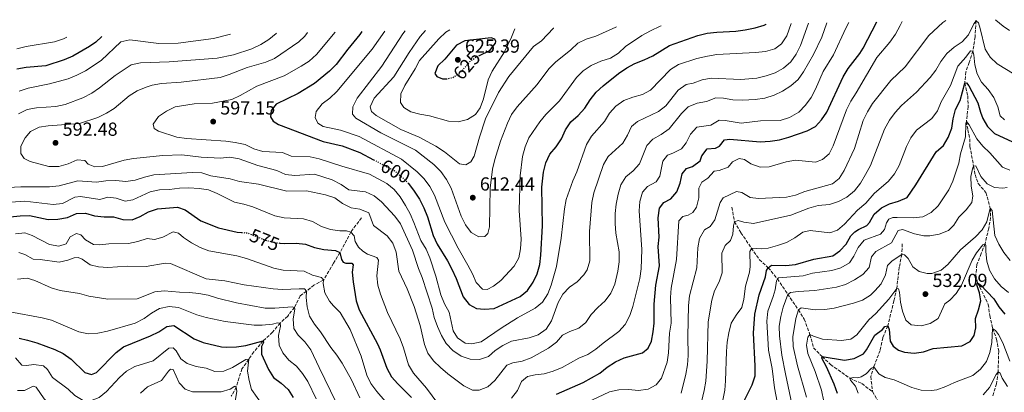
# Model space of a CAD drawing. Units: metres. Extents: x 628386 to 631853, y 4704170 to 4706546.
# Drawn here: x 630710 to 631232, y 4706339 to 4706536 of the extents above; entities that cross this region are included whole.
import ezdxf
from ezdxf.enums import TextEntityAlignment as Align

# ---------------------------------------------------------------- set-up
doc = ezdxf.new("R2010")
doc.units = ezdxf.units.M
doc.header["$MEASUREMENT"] = 0
doc.linetypes.add('DGN Style 3', pattern=[2.435891, 1.739922, -0.695969])
doc.linetypes.add('DGN Style 5', pattern=[1.217945, 0.521977, -0.695969])
for name, color, linetype, lineweight in [('Barranco lineal', 142, 'DGN Style 3', 13), ('Cota de curva de nivel directora', 7, 'Continuous', 0), ('Cota de punto acotado terreno', 7, 'Continuous', 0), ('Curva de nivel directora', 30, 'Continuous', 30), ('Curva de nivel directora no vista', 30, 'DGN Style 5', 30), ('Curva de nivel intermedia', 30, 'Continuous', 0), ('Punto acotado terreno (símbolo)', 7, 'Continuous', 0)]:
    doc.layers.add(name, color=color, linetype=linetype, lineweight=lineweight)
doc.styles.add('Style-Arial', font='arial.ttf')

# ---------------------------------------------------------------- blocks, each defined once
blk = doc.blocks.new('5PATER')
at = {"layer": 'Punto acotado terreno (símbolo)', "linetype": 'Continuous', "lineweight": 0}
h = blk.add_hatch(color=51, dxfattribs=at)
edge = h.paths.add_edge_path()
edge.add_ellipse((0, 0), major_axis=(-0.11, -0.111), ratio=0.999422, start_angle=0, end_angle=360)

msp = doc.modelspace()

# ---------------------------------------------------------------- linework, layer by layer
at = {"layer": 'Barranco lineal', "color": 142, "linetype": 'DGN Style 3', "lineweight": 13}
for points in [[(631216.97, 4706535.64, 560.14), (631216.98, 4706535.26, 560), (631216.51, 4706526.75, 557.55), (631215.35, 4706519.23, 555), (631213.4, 4706513.22, 553.52), (631211.55, 4706508.23, 551.81), (631211, 4706502.33, 550), (631212.59, 4706495.59, 548.26), (631212.82, 4706489.9, 547.04), (631211.9, 4706481.95, 545), (631212.62, 4706477.57, 544.37), (631213.72, 4706472.77, 543.29), (631213.73, 4706468.81, 542.52), (631215.72, 4706458.34, 540), (631216.46, 4706453.87, 539.43), (631218.19, 4706449.16, 538.21), (631222.25, 4706444.39, 536.95), (631224.56, 4706436.07, 535), (631224.72, 4706431.17, 534.03), (631223.73, 4706425.46, 532.18), (631221.75, 4706417.17, 530), (631219.76, 4706412.15, 529.06), (631217.5, 4706406.21, 527.27), (631216.87, 4706400.65, 525.82), (631217.83, 4706396.61, 525), (631223.48, 4706385.21, 522.52), (631224.26, 4706379.27, 521.47), (631225.79, 4706372.45, 520), (631227.9, 4706366.81, 518.8), (631229.02, 4706360.43, 517.58), (631228.69, 4706349.42, 515), (631227.86, 4706343.17, 513.75), (631225.93, 4706336.84, 512.44)], [(631087.6, 4706436.58, 562.6), (631088.92, 4706428.87, 560), (631092.39, 4706423.08, 557.78), (631102.13, 4706408.82, 552.98), (631106.89, 4706404.6, 550), (631111.73, 4706398.67, 545), (631122.8, 4706382.3, 535), (631125.91, 4706377.35, 532.75), (631128.93, 4706369.24, 530), (631130.89, 4706362.21, 527.52), (631135.36, 4706357.52, 525), (631139.89, 4706353.38, 523.35), (631150.07, 4706346.15, 520), (631156.48, 4706343.24, 518.52), (631162.12, 4706339.03, 516.9)], [(630891.22, 4706431.01, 582.98), (630885.61, 4706423.49, 580), (630883.34, 4706419.13, 577.61), (630879.85, 4706412.57, 575), (630876.48, 4706406.91, 572.81), (630871.08, 4706398.06, 570), (630866.07, 4706395.42, 567.32), (630862.13, 4706392.21, 565), (630858.75, 4706389.63, 562.49), (630855.7, 4706383.61, 560), (630852.13, 4706378.97, 557.1), (630848.12, 4706375.3, 555), (630844.11, 4706370.43, 552.78), (630839.09, 4706365.86, 550), (630834.21, 4706360.01, 547.18), (630831.45, 4706356.11, 545), (630827.9, 4706351.1, 543.04), (630824.9, 4706341.38, 540), (630822.19, 4706336.6, 538.55)], [(631177.91, 4706417.18, 536.72), (631177.58, 4706411.66, 535), (631176.31, 4706404.82, 533.21), (631174.92, 4706393.59, 530), (631173.49, 4706387.08, 528.38), (631170.2, 4706373.81, 525), (631167.56, 4706367.56, 523.32), (631166.09, 4706360.79, 521.9), (631162.83, 4706352.18, 520), (631161.2, 4706347, 518.55), (631162.12, 4706339.03, 516.9)], [(631162.12, 4706339.03, 516.9), (631169.78, 4706326.01, 513.75), (631179.47, 4706317.19, 510), (631183.42, 4706310.96, 508.66), (631187.52, 4706305.09, 507.95)]]:
    msp.add_polyline3d(points, dxfattribs=at)
at = {"layer": 'Curva de nivel directora', "color": 30, "linetype": 'Continuous', "lineweight": 30, "flags": 128}
for points, elevation in [([(630915.83, 4706449.46), (630916.19, 4706449.1), (630919.25, 4706445.15), (630922.03, 4706440.78), (630924.35, 4706436.34), (630926.18, 4706431.54), (630929.28, 4706421.63), (630931.38, 4706417.1), (630936.91, 4706408.21), (630939.16, 4706403.75), (630941.46, 4706398.91), (630945.23, 4706389.18), (630948.33, 4706385.17), (630952.22, 4706383.02), (630956.48, 4706382.62), (630961.65, 4706383.01), (630975.43, 4706389.32), (630979.25, 4706392.54), (630982.33, 4706396.86), (630984.42, 4706401.4), (630985.73, 4706406.23), (630986.29, 4706411.31), (630987.25, 4706426.73), (630986.77, 4706447.28), (630987.79, 4706455.13), (630988.98, 4706460.12), (630991.07, 4706464.66), (630994.37, 4706468.48), (630997.22, 4706472.8), (630999.45, 4706477.58), (631002.24, 4706481.73), (631006.08, 4706485.18), (631009.61, 4706488.97), (631012.48, 4706493.39), (631015.65, 4706497.45), (631019.29, 4706500.87), (631027.54, 4706507.36), (631031.82, 4706510.3), (631036.2, 4706512.7), (631041.12, 4706514.53), (631045.7, 4706516.78), (631054.47, 4706522.13), (631069.57, 4706527.53), (631074.45, 4706528.64), (631079.55, 4706529.27), (631089.59, 4706529.83), (631094.67, 4706530.52), (631099.89, 4706531.55), (631104.73, 4706532.93), (631105.71, 4706533.56)], 600), ([(630994.65, 4706337.67), (631008.79, 4706343.77), (631017.51, 4706348.79), (631021.54, 4706351.99), (631025.93, 4706354.71), (631030.47, 4706356.92), (631040.23, 4706359.5), (631043.25, 4706361.95), (631045.01, 4706365.68), (631045.79, 4706370.62), (631046.4, 4706375.24), (631046.34, 4706385.27), (631047.22, 4706395.3), (631049.18, 4706405.66), (631048.49, 4706415.86), (631049.05, 4706420.82), (631048.56, 4706431.07), (631049.26, 4706436.02), (631051.48, 4706439.02), (631055.15, 4706440.99), (631058.45, 4706444.68), (631060.25, 4706449.36), (631061.18, 4706454.28), (631063.52, 4706457.12), (631066.64, 4706458.18), (631070.7, 4706461.1), (631071.58, 4706463.81), (631074.56, 4706467.51), (631078.82, 4706467.89), (631081.02, 4706468.96), (631083.71, 4706472.26), (631086.51, 4706472.7), (631102.64, 4706471.23), (631107.85, 4706471.51), (631112.79, 4706472.32), (631117.78, 4706473.62), (631127.42, 4706477.06), (631131.95, 4706479.3), (631135.12, 4706482.82), (631137.89, 4706486.98), (631146.5, 4706505.67), (631149.13, 4706509.93), (631155.36, 4706517.87), (631157.18, 4706520.72), (631164.43, 4706534.66)], 575), ([(631105.71, 4706533.56), (631105.72, 4706533.56)], 600), ([(630891.51, 4706529.56), (630890.45, 4706528.04), (630884.01, 4706520.29), (630877.91, 4706512.07), (630874.21, 4706508.55), (630866.33, 4706502.02), (630857.71, 4706496.81), (630845.96, 4706491.06), (630843.3, 4706487.71), (630842.94, 4706484.47), (630844.37, 4706482.06), (630847.33, 4706480.41), (630870.9, 4706471.32), (630880.99, 4706469.04), (630890.38, 4706465.55), (630897.69, 4706461.7)], 600), ([(630753.66, 4706526.98), (630750.36, 4706523.95), (630747.02, 4706521.59), (630738.2, 4706516.6), (630733.58, 4706514.52), (630723.87, 4706511.4), (630713.47, 4706510.6), (630708.58, 4706509.58)], 575), ([(630953.36, 4706516.79), (630959.19, 4706519.58), (630962.23, 4706523.34), (630962.39, 4706524.29), (630961.93, 4706525.52), (630959.93, 4706526.28), (630946.04, 4706524.62), (630941.57, 4706522.38), (630935.34, 4706514.96), (630931.78, 4706511.4), (630930.09, 4706507.33), (630931.25, 4706505.73), (630934.13, 4706504.61), (630936.14, 4706504.62)], 625), ([(631175.82, 4706439.88), (631180.46, 4706441.75), (631185.14, 4706448.37), (631195.94, 4706465.85), (631199.69, 4706469.18), (631202.26, 4706473.47), (631204.1, 4706478.38), (631204.8, 4706483.37), (631206.19, 4706488.4), (631208.49, 4706493.06), (631211, 4706502.32), (631211.99, 4706502.43), (631213.12, 4706500.77), (631218, 4706491.82), (631219.31, 4706486.99), (631220.6, 4706483.62), (631223.1, 4706479.29), (631226.78, 4706475.59), (631236.3, 4706471.26)], 550), ([(631093.72, 4706333.48), (631098.3, 4706342.67), (631099.83, 4706347.43), (631099.93, 4706352.64), (631099.01, 4706370), (631099.81, 4706380.08), (631102.05, 4706390.23), (631105.41, 4706399.76), (631105.97, 4706403.04), (631106.89, 4706404.6), (631108.63, 4706405.88), (631116.22, 4706405.81), (631121.22, 4706406.24), (631130.95, 4706409.09), (631141.04, 4706410.91), (631144.73, 4706413.45), (631148.13, 4706417.12), (631150.69, 4706421.5), (631152.77, 4706423.56), (631154.61, 4706424.9), (631159.08, 4706426.88), (631160.45, 4706428.6), (631162.99, 4706432.91), (631166.92, 4706436.32), (631171.04, 4706438.41), (631175.82, 4706439.88)], 550), ([(630699.95, 4706430.91), (630710.26, 4706432.11), (630715.26, 4706432.14), (630725.23, 4706430.13), (630730.33, 4706430.23), (630735.38, 4706431.24), (630740.12, 4706433.24), (630745.02, 4706433.41), (630749.81, 4706431.99), (630754.79, 4706431.52), (630759.84, 4706431.53), (630764.76, 4706430.03), (630769.76, 4706429.95), (630773.88, 4706431.75), (630778.43, 4706434.22), (630783.2, 4706435.72), (630793.73, 4706436.64), (630797.78, 4706435.29), (630806.1, 4706429.4), (630815.54, 4706425.72), (630825.44, 4706423.43), (630827.69, 4706423.25)], 575), ([(630848.13, 4706417.65), (630850.24, 4706417.45), (630856.54, 4706417.52), (630861.51, 4706416.97), (630866.36, 4706415.23), (630871.29, 4706414.18), (630877.49, 4706413.68), (630879.85, 4706412.57), (630880.71, 4706408.88), (630881.55, 4706407.46), (630883, 4706406.94), (630886.05, 4706406.91), (630886.8, 4706406.09), (630886.37, 4706402.17), (630886.86, 4706397.19), (630888.49, 4706387.03), (630889.95, 4706382.24), (630899.67, 4706364.25), (630901.13, 4706361.13), (630904.67, 4706351.47), (630907.17, 4706346.89), (630910.47, 4706343.14), (630917.7, 4706335.83)], 575), ([(631143.51, 4706338.02), (631141.85, 4706342.93), (631137.74, 4706352.21), (631135.32, 4706356.75), (631135.36, 4706357.52), (631147.31, 4706355.65), (631152.31, 4706356.46), (631157.29, 4706359), (631158.9, 4706361.19), (631163.43, 4706368.82), (631167.33, 4706371.91), (631168.73, 4706373.49), (631170.2, 4706373.81), (631170.91, 4706371.97), (631171.53, 4706365.79), (631173.11, 4706363.13), (631175.91, 4706361.01), (631179.02, 4706359.82), (631184.17, 4706359.34), (631189.11, 4706360.07), (631194.23, 4706361.83), (631209.52, 4706363.26), (631213.81, 4706365.51), (631216.08, 4706368.69), (631216.9, 4706372.72), (631216.69, 4706377.72), (631218.37, 4706382.3), (631219.59, 4706387.15), (631218.87, 4706391.3), (631217.48, 4706395.46), (631217.83, 4706396.61), (631219.39, 4706395.57), (631226.36, 4706388.17), (631229.1, 4706383.82), (631232.25, 4706379.94)], 525), ([(630709.83, 4706367.26), (630714.21, 4706366.18), (630719.15, 4706364.82), (630728.63, 4706361.32), (630733.13, 4706359.13), (630737.38, 4706356.25), (630744.66, 4706349.18), (630748.19, 4706348.13), (630750.76, 4706349.19), (630761.19, 4706359.69), (630765.15, 4706362.76), (630779.35, 4706368.49), (630783.86, 4706370.67), (630788, 4706373.52), (630791.76, 4706374.04), (630802.56, 4706366.92), (630807.27, 4706365.07), (630817.02, 4706362.76), (630819.84, 4706362.57), (630824.99, 4706362.79), (630829.94, 4706363.49)], 550), ([(630829.94, 4706363.49), (630839.09, 4706365.86), (630839.35, 4706365.04), (630838.23, 4706362.82), (630838.17, 4706358.86), (630841.92, 4706350.66), (630844.67, 4706346.49), (630848.65, 4706343.52), (630852.32, 4706340.13), (630855.1, 4706335.94)], 550)]:
    msp.add_lwpolyline(points, dxfattribs=dict(at, elevation=elevation))
at = {"layer": 'Curva de nivel directora no vista', "color": 30, "linetype": 'DGN Style 5', "lineweight": 30, "flags": 128}
for points, elevation in [([(630936.14, 4706504.62), (630936.72, 4706504.62), (630939.48, 4706505.21), (630942.15, 4706506.62), (630944.82, 4706509.09), (630948.76, 4706513.69), (630952.31, 4706516.29), (630953.36, 4706516.79)], 625), ([(630897.69, 4706461.7), (630908.64, 4706455.95), (630912.52, 4706452.71), (630915.83, 4706449.46)], 600), ([(630827.69, 4706423.25), (630830.77, 4706423), (630840.24, 4706419.21), (630845.08, 4706417.94), (630848.13, 4706417.65)], 575)]:
    msp.add_lwpolyline(points, dxfattribs=dict(at, elevation=elevation))
at = {"layer": 'Curva de nivel intermedia', "color": 30, "linetype": 'Continuous', "lineweight": 0, "flags": 128}
for points, elevation in [([(630877.21, 4706529.29), (630867.37, 4706517.36), (630863.55, 4706513.9), (630859.35, 4706511.18), (630850.27, 4706506.13), (630835.86, 4706500.68), (630827.01, 4706495.73), (630822.48, 4706493.61), (630812.3, 4706491.72), (630802.55, 4706491.28), (630792.57, 4706489.71), (630787.92, 4706487.44), (630783.67, 4706484.56), (630780.76, 4706480.48), (630781.4, 4706478.35), (630783.64, 4706476.83), (630793.45, 4706473.63), (630798.41, 4706472.98), (630819.37, 4706471.57), (630824.33, 4706470.94), (630829.57, 4706469.72), (630834.24, 4706467.5), (630839.04, 4706466.12), (630849.35, 4706465.49), (630853.99, 4706463.63), (630864.04, 4706463.34), (630868.9, 4706462.17), (630880.78, 4706458.25), (630895.49, 4706454.03), (630904.73, 4706449.14), (630908.64, 4706446.03), (630911.68, 4706442.06), (630914.54, 4706437.59), (630916.98, 4706433.12), (630919.02, 4706428.55), (630922.78, 4706418.98), (630925.46, 4706414.35), (630927.42, 4706409.74), (630930.73, 4706400.1), (630933.23, 4706390.22), (630935.23, 4706385.47), (630937.8, 4706381.09), (630939.76, 4706371.13), (630942.22, 4706367.4), (630946.2, 4706364.6), (630949.75, 4706364.26), (630954.64, 4706365.29), (630965.23, 4706372.57), (630974.03, 4706378.1), (630983.32, 4706383.17), (630987.12, 4706386.41), (630989.96, 4706390.74), (630991.87, 4706395.44), (630994.57, 4706405.25), (630997.08, 4706420.26), (630998.78, 4706435.71), (630999.71, 4706440.62), (631003.19, 4706450.6), (631005.33, 4706455.32), (631010.56, 4706469.76), (631013.23, 4706474.19), (631019.98, 4706482.01), (631022.79, 4706486.33), (631026.04, 4706490.12), (631030.33, 4706493.12), (631035.14, 4706494.87), (631040.12, 4706496.17), (631044.49, 4706498.6), (631054.96, 4706509.5), (631059.3, 4706512.19), (631068.94, 4706515.29), (631074.62, 4706516.6), (631079.56, 4706517.38), (631100.14, 4706518.54), (631105.36, 4706519.1), (631110.31, 4706520.37), (631113.94, 4706523.11), (631116.74, 4706527.25), (631119.08, 4706533.81)], 595), ([(631022.63, 4706338.98), (631027.65, 4706339.9), (631032.86, 4706340.1), (631038.04, 4706339.66), (631043.19, 4706340.34), (631047.47, 4706342.68), (631050.26, 4706346.12), (631053.28, 4706354.61), (631053.96, 4706359.56), (631054.56, 4706369.98), (631055.36, 4706375.2), (631054.99, 4706388.83), (631055.38, 4706393.81), (631058.15, 4706408.96), (631059.43, 4706429.42), (631061.51, 4706431.77), (631064.38, 4706432.48), (631066.91, 4706433.74), (631068.77, 4706436.59), (631070.1, 4706441.61), (631070.02, 4706446.61), (631071.72, 4706449.87), (631074.75, 4706452.01), (631078.15, 4706455.68), (631080.89, 4706455.98), (631085.55, 4706457.79), (631087.82, 4706460.56), (631091.52, 4706462.45), (631094.28, 4706461.89), (631097.65, 4706459.49), (631102.49, 4706457.76), (631107.3, 4706457.93), (631116.31, 4706460.64), (631121.24, 4706461.54), (631131.85, 4706460.39), (631135.69, 4706461.78), (631139.08, 4706464.79), (631141.18, 4706469.02), (631148.41, 4706488.14), (631150.56, 4706492.66), (631153.45, 4706497.19), (631164.48, 4706515.79), (631171.29, 4706523.94), (631174.37, 4706528.24), (631176.84, 4706532.74), (631177.75, 4706534.91)], 570), ([(631038.52, 4706434.65), (631038.76, 4706439.71), (631040.2, 4706444.65), (631042.91, 4706447.57), (631047.44, 4706450.01), (631049.43, 4706453.07), (631051.04, 4706460.96), (631053.37, 4706464.14), (631056.25, 4706465.22), (631060.79, 4706467.55), (631063.34, 4706470.75), (631065.57, 4706475.3), (631069.04, 4706478.92), (631076.4, 4706479.98), (631080.83, 4706482.62), (631083.97, 4706482.48), (631092.42, 4706481.1), (631102.79, 4706482.25), (631113.24, 4706482.52), (631118.17, 4706484.13), (631123.11, 4706486.87), (631126.52, 4706490.53), (631129.61, 4706494.62), (631131.98, 4706499.02), (631135.97, 4706508.42), (631141.4, 4706517.27), (631147.9, 4706531.34), (631149.59, 4706534.38)], 580), ([(631050.14, 4706475.03), (631054.37, 4706478.16), (631060.89, 4706486.19), (631064.49, 4706489.66), (631069.09, 4706491.66), (631074.21, 4706492.47), (631078.99, 4706494.47), (631083.1, 4706494.24), (631088.04, 4706493.44), (631093.15, 4706493.25), (631099.99, 4706493.54), (631105.03, 4706494.33), (631109.98, 4706495.87), (631114.47, 4706498.06), (631118.86, 4706500.8), (631122.66, 4706504.21), (631125.51, 4706508.31), (631130.91, 4706517.45), (631135.28, 4706526.67), (631137.88, 4706534.16)], 585), ([(631060.7, 4706338.27), (631063.21, 4706348.19), (631063.97, 4706353.13), (631064.39, 4706358.19), (631064.19, 4706368.27), (631064.54, 4706384.67), (631065.14, 4706389.64), (631068.96, 4706404.59), (631069.57, 4706415.14), (631070.41, 4706420.07), (631072.99, 4706424.6), (631076.07, 4706426.48), (631078.49, 4706429.96), (631081.41, 4706439.19), (631082.92, 4706441.6), (631090.05, 4706444.94), (631092.79, 4706444.33), (631097.3, 4706441.78), (631101.68, 4706441.28), (631116.44, 4706441.9), (631121.34, 4706442.92), (631126.19, 4706444.85), (631140.95, 4706449.02), (631144.43, 4706451.88), (631147.18, 4706456.05), (631152.56, 4706467.63), (631157.16, 4706482.54), (631159.38, 4706487.09), (631162.03, 4706491.48), (631171.8, 4706503.65), (631179.36, 4706510.88), (631192, 4706527.44), (631199.41, 4706534.36), (631201.02, 4706535.34)], 565), ([(631070.1, 4706327.56), (631072.94, 4706339.68), (631073.7, 4706344.63), (631074.46, 4706355.1), (631075.02, 4706376.03), (631076.91, 4706387.49), (631078.36, 4706392.27), (631080.78, 4706397.08), (631082.34, 4706401.84), (631082.19, 4706412.25), (631083.93, 4706416.35), (631086.88, 4706419.03), (631088.06, 4706422.39), (631088.39, 4706426.73), (631088.92, 4706428.87), (631090.96, 4706429.54), (631093.89, 4706428.62), (631099.02, 4706427.99), (631118.75, 4706432.39), (631128.43, 4706436.12), (631133.38, 4706437.44), (631139.25, 4706438.1), (631144.02, 4706439.58), (631148.56, 4706442.01), (631152.54, 4706445.34), (631155.71, 4706449.42), (631158.35, 4706453.86), (631161.03, 4706458.77), (631168.49, 4706477.88), (631171.2, 4706482.68), (631174.1, 4706486.75), (631177.54, 4706490.47), (631185.5, 4706497.47), (631192.65, 4706505.18), (631195.75, 4706509.1), (631198.39, 4706513.76), (631201.5, 4706517.89), (631205.37, 4706521.26), (631209.59, 4706524.1), (631212.99, 4706527.77), (631215.83, 4706533.65), (631216.98, 4706535.26), (631218.25, 4706534.24), (631219.24, 4706531.24), (631221.82, 4706520.24), (631224.46, 4706516), (631228.2, 4706512.47), (631241.24, 4706504.49)], 560), ([(631105.68, 4706506.14), (631110.44, 4706507.8), (631114.99, 4706510.13), (631118.84, 4706513.56), (631121.69, 4706517.67), (631123.92, 4706522.21), (631128.23, 4706533.98)], 590), ([(631227.38, 4706535.83), (631227.51, 4706535.66), (631231.35, 4706532.42), (631234.7, 4706530.19)], 565), ([(630846.23, 4706528.71), (630846.09, 4706528.59), (630842.11, 4706525.35), (630837.9, 4706522.65), (630833.21, 4706520.46), (630823.49, 4706517.32), (630814.83, 4706515.57), (630789.34, 4706513.63), (630774.03, 4706513.1), (630769.17, 4706511.91), (630760.64, 4706506.24), (630752.39, 4706499.72), (630748.26, 4706496.91), (630743.63, 4706494.53), (630734.15, 4706490.98), (630729.26, 4706489.92), (630718.93, 4706489.17), (630714.02, 4706488.25), (630709.51, 4706486.03)], 585), ([(630821.8, 4706528.26), (630812.85, 4706525.96), (630794.05, 4706523.4), (630783.77, 4706523.22), (630768.52, 4706525.11), (630763.61, 4706524.17), (630753.31, 4706514.32), (630744.93, 4706508.78), (630740.34, 4706506.53), (630735.7, 4706504.62), (630725.81, 4706501.88), (630714.64, 4706499.64), (630709.87, 4706497.99)], 580), ([(630862.66, 4706529.02), (630861.14, 4706527.08), (630858.04, 4706524.2), (630845.15, 4706515.34), (630840.54, 4706513.42), (630830.68, 4706510.55), (630821.09, 4706506.81), (630816.33, 4706505.27), (630795.71, 4706502.83), (630785.33, 4706502.04), (630780.36, 4706501.12), (630777.13, 4706500.16), (630772.29, 4706498.14), (630768.03, 4706495.53), (630760.09, 4706488.92), (630756.16, 4706486.39), (630751.48, 4706484.17), (630741.78, 4706480.94), (630725.25, 4706479.69), (630720.32, 4706478.9), (630715.76, 4706476.68), (630712.99, 4706473.38), (630710.6, 4706468.98), (630710.6, 4706465.05), (630712.44, 4706462.35), (630715.59, 4706460.79), (630725.6, 4706458.17), (630730.79, 4706458.19), (630735.76, 4706459.65), (630740.62, 4706461.63), (630744.63, 4706461.3), (630746.35, 4706459.39), (630749.92, 4706457.91), (630753.99, 4706458.11), (630765.45, 4706461.51), (630770.38, 4706462.33), (630785.96, 4706464.03), (630796.05, 4706464.36), (630806.33, 4706463.13), (630816.48, 4706462.65), (630821.54, 4706463.06), (630826.48, 4706462.3), (630836.24, 4706458.73), (630846.32, 4706456.1), (630850.95, 4706453.93), (630855.92, 4706453.31), (630866.33, 4706454.07), (630875.74, 4706451.11), (630880.41, 4706448.65), (630884.52, 4706445.81), (630893.4, 4706444.72), (630897.92, 4706442.57), (630901.86, 4706439.49), (630908.97, 4706431.93), (630911.96, 4706427.89), (630918.25, 4706413.8), (630921.42, 4706404.12), (630923.46, 4706399.49), (630928.64, 4706383.16), (630929.84, 4706378.3), (630931.59, 4706373.5), (630933.6, 4706368.75), (630936.1, 4706364.42), (630939.74, 4706360.72), (630944.04, 4706357.85), (630948.8, 4706356.17), (630953.8, 4706356.05), (630958.55, 4706357.69), (630962.05, 4706360.77), (630966.23, 4706363.51), (630970.81, 4706365.66), (630980.17, 4706367.48), (630984.91, 4706369.05), (630989.09, 4706372.15), (630991.94, 4706376.5), (630995.51, 4706386.25), (630997.99, 4706390.59), (631001.44, 4706394.37), (631005.61, 4706397.2), (631009.13, 4706400.74), (631010.92, 4706403.44), (631012.3, 4706408.25), (631012.11, 4706423.75), (631013.42, 4706439.08), (631014.37, 4706444.21), (631019.44, 4706459.18), (631021.95, 4706463.51), (631029.73, 4706470.47), (631032.28, 4706474.81), (631034.34, 4706479.39), (631037.49, 4706481.99), (631048.64, 4706487.22), (631052.58, 4706490.31), (631059.07, 4706498.58), (631063.28, 4706501.63), (631067.04, 4706502.3), (631071.77, 4706503.95), (631076.67, 4706504.98), (631092.29, 4706504.25), (631100.82, 4706504.98), (631105.68, 4706506.14)], 590), ([(630903.55, 4706529.78), (630896.98, 4706520.27), (630878.25, 4706497.88), (630874.52, 4706494.31), (630870.4, 4706491.26), (630867.17, 4706487.29), (630866.72, 4706484.05), (630868.09, 4706481.03), (630870.88, 4706479.32), (630880.04, 4706477.31), (630889.95, 4706473.99), (630912.53, 4706462.07), (630920.79, 4706455.36), (630924.47, 4706451.57), (630927.43, 4706447.54), (630929.95, 4706442.94), (630935.43, 4706428.74), (630942.5, 4706414.94), (630947.66, 4706405.96), (630950.02, 4706401.37), (630951.96, 4706396.71), (630955.34, 4706393.19), (630957.83, 4706393.14), (630961.22, 4706394.78), (630965.12, 4706397.91), (630972.17, 4706405.4), (630974.7, 4706409.74), (630975.62, 4706414.65), (630975.87, 4706419.68), (630974.77, 4706434.89), (630975.3, 4706453.16), (630976.53, 4706463.39), (630977.97, 4706468.53), (630980.02, 4706473.31), (630985.84, 4706481.72), (630989.02, 4706485.61), (630996.18, 4706492.86), (631005.21, 4706505.29), (631008.74, 4706508.83), (631013.01, 4706511.57), (631018.19, 4706513.83), (631023.24, 4706515.44), (631027.42, 4706518.2), (631031.27, 4706521.7), (631039.89, 4706527.47), (631044.41, 4706529.99), (631049.63, 4706532.36), (631050.09, 4706532.52)], 605), ([(630914.33, 4706529.99), (630913.18, 4706528.39), (630902.1, 4706511.24), (630888.94, 4706494.26), (630886.6, 4706489.7), (630886.53, 4706485.77), (630888.31, 4706483.74), (630901.45, 4706475.92), (630919.87, 4706466.81), (630929.64, 4706459.17), (630933.29, 4706455.53), (630936.37, 4706451.32), (630938.7, 4706446.62), (630944.09, 4706431.86), (630946.3, 4706427.32), (630949.4, 4706423.31), (630953.41, 4706420.99), (630956.71, 4706421.04), (630958.28, 4706422.77), (630959.06, 4706426.2), (630959.47, 4706446.7), (630960.73, 4706456.79), (630961.98, 4706461.84), (630965, 4706471.51), (630968.59, 4706481.01), (630970.82, 4706485.69), (630973.68, 4706489.79), (630984.34, 4706501.49), (630990.55, 4706509.77), (630994, 4706513.39), (631002.17, 4706519.87), (631005.91, 4706523.45), (631010.41, 4706525.61), (631015.42, 4706527.17), (631026.07, 4706531.91), (631026.39, 4706532.07)], 610), ([(630925.12, 4706530.19), (630922.35, 4706526.91), (630916.59, 4706518.53), (630908.4, 4706505.67), (630897.98, 4706494.3), (630895.87, 4706489.75), (630896.58, 4706487.25), (630899.04, 4706485.17), (630912.12, 4706477.66), (630921.79, 4706473.67), (630930.64, 4706468.87), (630935.18, 4706465.97), (630943.13, 4706459.51), (630946.51, 4706459.1), (630949.12, 4706460.57), (630950.97, 4706463.56), (630953.76, 4706473.61), (630956.97, 4706483.4), (630963.94, 4706497.24), (630969.28, 4706505.7), (630982.42, 4706521.65), (630986.58, 4706524.66), (630993, 4706531.44)], 615), ([(630938, 4706530.43), (630936.03, 4706529.18), (630932.24, 4706525.64), (630921.95, 4706514.23), (630919.62, 4706509.8), (630914.18, 4706501.09), (630912.1, 4706496.54), (630912, 4706491.95), (630913.74, 4706489.44), (630917.41, 4706487.17), (630922.22, 4706485.8), (630927.38, 4706484.98), (630937.35, 4706482.06), (630942.49, 4706481.73), (630947.44, 4706483.06), (630951.68, 4706485.7), (630954.1, 4706489.27), (630955.84, 4706493.96), (630958.48, 4706504.07), (630960.52, 4706508.64), (630967.04, 4706518.85), (630970.71, 4706526.6), (630972.54, 4706531.07)], 620), ([(630993, 4706531.44), (630993.02, 4706531.46)], 615), ([(630993, 4706531.44), (630993, 4706531.44)], 615), ([(631026.39, 4706532.07), (631026.41, 4706532.08)], 610), ([(630735.07, 4706526.64), (630733.3, 4706525.78), (630728.51, 4706524.13), (630713.44, 4706521.64), (630708.61, 4706520.35)], 570), ([(630735.07, 4706526.64), (630735.07, 4706526.64)], 570), ([(631082.8, 4706334.54), (631083.77, 4706339.72), (631084.28, 4706344.69), (631084.69, 4706360.2), (631085.02, 4706365.18), (631085.88, 4706370.12), (631087.16, 4706375.27), (631089.77, 4706379.56), (631092.77, 4706383.61), (631093.9, 4706387.99), (631094.76, 4706394.9), (631097, 4706402.27), (631097.32, 4706405.17), (631097.11, 4706413.13), (631098.13, 4706414.92), (631103.37, 4706414.55), (631106.8, 4706414.94), (631111.77, 4706416.32), (631116.57, 4706417.97), (631120.98, 4706420.38), (631125.13, 4706423.46), (631129.14, 4706424.22), (631139.52, 4706423.04), (631143.63, 4706424.55), (631147.33, 4706427.71), (631154.18, 4706435.11), (631158.51, 4706438.79), (631162.95, 4706443.81), (631170.65, 4706450.43), (631173.75, 4706454.36), (631176.21, 4706458.72), (631180.19, 4706468.82), (631182.43, 4706473.37), (631185.43, 4706477.37), (631193.62, 4706483.54), (631196.63, 4706487.53), (631198.43, 4706492.32), (631203.54, 4706501.07), (631207.31, 4706511.2), (631211.62, 4706515.99), (631214.12, 4706519.35), (631215.35, 4706519.23), (631215.87, 4706517.21), (631216.31, 4706512.04), (631217.67, 4706507.17), (631219.91, 4706502.7), (631223.38, 4706498.99), (631226.34, 4706494.68), (631228.52, 4706489.78), (631229.71, 4706484.9), (631232, 4706482.78)], 555), ([(631109.49, 4706389.39), (631110.52, 4706392.91), (631111.18, 4706397.65), (631111.73, 4706398.67), (631112.36, 4706399.21), (631125.44, 4706400.35), (631130.26, 4706401.66), (631140.49, 4706403.16), (631145.41, 4706404.45), (631149.9, 4706407.17), (631152.3, 4706410.62), (631154.52, 4706415.34), (631157.73, 4706419.2), (631166.27, 4706422.29), (631168.51, 4706424.85), (631169.54, 4706428.4), (631170.76, 4706430.2), (631172.96, 4706431.22), (631175.24, 4706431.24), (631183.73, 4706431), (631188.76, 4706431.6), (631193.25, 4706433.78), (631196.87, 4706437.42), (631202.53, 4706445.85), (631204.74, 4706450.45), (631207.86, 4706460), (631208.76, 4706464.92), (631211.42, 4706473.89), (631211.53, 4706480.88), (631211.9, 4706481.95), (631213.27, 4706480.22), (631217.34, 4706472.77), (631220.55, 4706468.94), (631224.27, 4706465.45), (631231.1, 4706457.78), (631234.88, 4706456.16)], 545), ([(630700.42, 4706446.9), (630710.65, 4706447.39), (630725.94, 4706447.44), (630731.01, 4706447.96), (630740.9, 4706450.59), (630750.85, 4706449.87), (630755.8, 4706450.58), (630760.97, 4706450.77), (630766.4, 4706450.22), (630771.35, 4706450.86), (630776.26, 4706452.59), (630781.15, 4706453.83), (630801.61, 4706455.04), (630806.61, 4706454.74), (630811.35, 4706453.13), (630821.72, 4706451.65), (630826.53, 4706450.27), (630836.73, 4706448.72), (630851.76, 4706445.07), (630862.12, 4706445.24), (630872.12, 4706443.19), (630877.1, 4706441.62), (630881.25, 4706438.65), (630885.69, 4706436.22), (630890.45, 4706435.52), (630895.11, 4706433.71), (630897.7, 4706427.01), (630904.78, 4706421.42), (630907.9, 4706417.52), (630909.71, 4706412.86), (630910.98, 4706402.83), (630915.5, 4706393.44), (630919.15, 4706384.09), (630922.38, 4706374), (630924.6, 4706364.04), (630926.42, 4706359.29), (630929.43, 4706355.29), (630933.1, 4706351.81), (630937.03, 4706348.38), (630945.52, 4706342.11), (630950.07, 4706339.77), (630953.6, 4706339.85), (630958.27, 4706341.64), (630961.96, 4706344.9), (630968.21, 4706353.09), (630971.49, 4706354.3), (630976.42, 4706355.09), (630981.17, 4706356.88), (630990.37, 4706362.08), (630994.53, 4706365.15), (630997.77, 4706368.98), (631001.72, 4706370.91), (631006.51, 4706372.54), (631010.15, 4706375.68), (631013.03, 4706379.8), (631016.55, 4706383.56), (631020.41, 4706387.03), (631023.33, 4706391.08), (631025.48, 4706395.82), (631027.2, 4706402.71), (631027.79, 4706407.73), (631027.77, 4706412.91), (631025.99, 4706422.86), (631025.68, 4706427.93), (631025.74, 4706433.21), (631026.28, 4706438.18), (631027.27, 4706443.46), (631028.74, 4706448.38), (631031.34, 4706452.65), (631035.34, 4706455.79), (631038.64, 4706459.55), (631042.42, 4706469.18), (631045.73, 4706472.67), (631050.14, 4706475.03)], 585), ([(631120.26, 4706328.35), (631115.92, 4706348.51), (631114.09, 4706358.38), (631112.74, 4706368.63), (631112.71, 4706373.63), (631113.44, 4706378.76), (631114.81, 4706383.74), (631117.22, 4706390.5), (631118.66, 4706391.45), (631122.73, 4706392.08), (631131.6, 4706392.53), (631143.06, 4706394.25), (631147.83, 4706395.73), (631152.56, 4706398.15), (631156.9, 4706400.93), (631160.26, 4706404.72), (631161.54, 4706410.41), (631163.89, 4706413.17), (631172.21, 4706417.82), (631175.78, 4706424.29), (631178.01, 4706424.73), (631184.35, 4706422.56), (631189.34, 4706421.43), (631192.47, 4706421.46), (631197.37, 4706422.41), (631202.43, 4706424.25), (631205.29, 4706427.15), (631207.92, 4706431.4), (631211.7, 4706435.16), (631214.76, 4706439.11), (631215.21, 4706442.56), (631214.49, 4706447.66), (631214.26, 4706452.8), (631215.36, 4706457.65), (631215.72, 4706458.34), (631216.82, 4706458.48), (631219.56, 4706452.82), (631222.86, 4706449.04), (631226.83, 4706447.05), (631231.2, 4706446.77), (631233.41, 4706447.12)], 540), ([(630697.64, 4706438.67), (630712.75, 4706439.77), (630727.86, 4706437.99), (630732.82, 4706438.58), (630739.32, 4706441.87), (630742.32, 4706442.36), (630752.52, 4706440.66), (630756.76, 4706441.86), (630761.15, 4706441.36), (630766.07, 4706439.8), (630770.02, 4706440.47), (630779.19, 4706444.72), (630784.23, 4706445.76), (630789.44, 4706445.9), (630794.77, 4706446.62), (630799.77, 4706446.89), (630805.18, 4706446.58), (630810.17, 4706445.88), (630814.75, 4706443.89), (630823.88, 4706439.23), (630828.84, 4706438.22), (630833.71, 4706436.78), (630845.25, 4706432.09), (630850.26, 4706430.94), (630860.52, 4706430.38), (630865.32, 4706428.97), (630870.11, 4706426.42), (630874.82, 4706424.73), (630879.85, 4706424.07), (630883.3, 4706424.06), (630885.61, 4706423.49), (630887.34, 4706421.41), (630887.97, 4706418.39), (630889.59, 4706415.39), (630891.91, 4706413.31), (630894.38, 4706411.77), (630899.31, 4706409.96), (630900.35, 4706408.53), (630899.46, 4706400.33), (630899.87, 4706395.34), (630901.31, 4706390.55), (630905.11, 4706380.91), (630911.67, 4706366.9), (630913.46, 4706362.23), (630916.23, 4706353.13), (630918.76, 4706348.81), (630925.68, 4706340.93), (630934.67, 4706328.71)], 580), ([(630970.84, 4706335.63), (630973.87, 4706339.68), (630976.09, 4706344.32), (630979.27, 4706346.95), (630983.24, 4706347.94), (630988.03, 4706348.51), (630992.84, 4706349.87), (630997.53, 4706351.75), (631006.41, 4706356.72), (631011.31, 4706358.66), (631015.45, 4706361.46), (631019.29, 4706364.72), (631027.65, 4706370.85), (631030.95, 4706374.6), (631033.45, 4706379.36), (631035.13, 4706384.11), (631038.78, 4706398.93), (631039.47, 4706404.07), (631039.92, 4706414.21), (631038.52, 4706434.65)], 580), ([(631127.08, 4706336.15), (631122.34, 4706352.71), (631120.03, 4706362.82), (631119.9, 4706368), (631121.51, 4706377.66), (631122.8, 4706382.3), (631124.23, 4706383.37), (631131.8, 4706382.28), (631136.8, 4706382.52), (631141.81, 4706383.26), (631151.98, 4706385.82), (631156.75, 4706387.38), (631161.06, 4706390.13), (631163.43, 4706392.35), (631166.71, 4706396.13), (631168.96, 4706400.74), (631170.06, 4706405.69), (631172.47, 4706408.26), (631177.58, 4706411.66), (631179.04, 4706411.42), (631181, 4706409.38), (631183.46, 4706405.02), (631186.82, 4706402.53), (631191.09, 4706401.46), (631193.63, 4706401.51), (631198.51, 4706403.22), (631201.98, 4706406.28), (631208.83, 4706414.12), (631216.76, 4706420.95), (631220.18, 4706424.61), (631222.64, 4706428.96), (631224.56, 4706436.07), (631225.55, 4706434.89), (631226.87, 4706421.58), (631229.09, 4706417.1), (631231.74, 4706412.7), (631235.08, 4706408.34)], 535), ([(630707.88, 4706422.56), (630712.87, 4706423.02), (630716.65, 4706421.58), (630725.88, 4706416.9), (630730.81, 4706416.03), (630734.7, 4706417.15), (630736.92, 4706420.87), (630740.11, 4706422.68), (630742.44, 4706422.02), (630744.99, 4706419.41), (630749.29, 4706416.86), (630752.36, 4706416.69), (630757.35, 4706417.15), (630767.72, 4706417.34), (630772.65, 4706418.4), (630777.56, 4706420.01), (630781.51, 4706419.54), (630786.01, 4706420.78), (630791.5, 4706423.52), (630794.2, 4706422.94), (630796.9, 4706420.65), (630801.18, 4706417.72), (630805.74, 4706415.21), (630810.42, 4706413.44), (630825.21, 4706410.87), (630830.32, 4706409.49), (630844.84, 4706404.39), (630849.75, 4706403.28), (630860.82, 4706402.75), (630865.28, 4706400.66), (630870.04, 4706399.43), (630871.08, 4706398.06), (630870.93, 4706396.31), (630871.77, 4706391.37), (630874.29, 4706386.87), (630876.38, 4706384.35), (630879.97, 4706380.82), (630885.24, 4706371.98), (630891.02, 4706357.76), (630894.12, 4706347.79), (630896.29, 4706343.29), (630899.37, 4706339.17), (630913.74, 4706322.52)], 570), ([(631136.29, 4706333.76), (631135.13, 4706339.72), (631131.68, 4706349.58), (631127.87, 4706359.21), (631127.18, 4706363.6), (631127.8, 4706367.84), (631128.93, 4706369.24), (631130.77, 4706368.36), (631135.6, 4706366.82), (631145.72, 4706366.08), (631150.67, 4706366.86), (631153.76, 4706369.06), (631160.16, 4706377.01), (631163.89, 4706380.34), (631170.71, 4706387.87), (631174.92, 4706393.59), (631175.92, 4706393.41), (631176.44, 4706391.61), (631176.91, 4706386.42), (631177.97, 4706381.53), (631179.81, 4706376.85), (631182.68, 4706374.39), (631187.83, 4706373.91), (631192.7, 4706375), (631196.91, 4706377.71), (631200.38, 4706385.48), (631203.03, 4706387.34), (631206.53, 4706390.91), (631209.37, 4706395.31), (631215.02, 4706408.63), (631217.15, 4706412.52), (631220.63, 4706416.72), (631221.75, 4706417.17), (631222.19, 4706416.42), (631222.14, 4706413.14), (631222.69, 4706408.01), (631224.12, 4706403.22), (631226.86, 4706398.76), (631230.25, 4706394.73), (631234.19, 4706391.54)], 530), ([(630709.65, 4706412.61), (630712.83, 4706411.59), (630717.21, 4706409.19), (630721.01, 4706409.02), (630730.94, 4706407.45), (630735.68, 4706408.53), (630738.95, 4706409.89), (630741.14, 4706410.08), (630743.21, 4706409.15), (630747.4, 4706406.16), (630751.78, 4706405.09), (630756.76, 4706404.65), (630767.03, 4706405.48), (630777.14, 4706405.25), (630787.19, 4706406.93), (630789.93, 4706406.81), (630808.84, 4706398.74), (630818.79, 4706397.65), (630829.14, 4706395.61), (630844.35, 4706393.35), (630849.34, 4706393.06), (630858.3, 4706393.48), (630860.96, 4706393.33), (630862.13, 4706392.21), (630861.97, 4706388.9), (630862.49, 4706383.93), (630863.73, 4706378.98), (630866.27, 4706374.67), (630869.48, 4706370.74), (630875.07, 4706362.32), (630878.16, 4706358.39), (630881.03, 4706354.08), (630886, 4706345.29), (630890.31, 4706335.78)], 565), ([(630708.98, 4706398.53), (630714.09, 4706399.03), (630718.19, 4706397.75), (630726.69, 4706394.03), (630731.46, 4706392.52), (630741.77, 4706390.9), (630746.74, 4706389.57), (630756.81, 4706387.87), (630772.36, 4706388.21), (630781.76, 4706391.88), (630786.74, 4706392.39), (630794.71, 4706391.57), (630800.01, 4706391.54), (630805.03, 4706390.92), (630810, 4706390.05), (630814.95, 4706388.49), (630824.98, 4706385.98), (630840.14, 4706383.27), (630845.24, 4706383.14), (630854.57, 4706383.96), (630855.7, 4706383.61), (630855.84, 4706382.57), (630855.11, 4706377.54), (630855.38, 4706372.51), (630857.66, 4706368.92), (630861.17, 4706365.33), (630864.44, 4706361.21), (630868.74, 4706351.81), (630877.89, 4706333.31)], 560), ([(631112.96, 4706326.18), (631110.12, 4706340.95), (631108.85, 4706351.17), (631107, 4706361.01), (631106.06, 4706376.39), (631106.67, 4706381.56), (631109.49, 4706389.39)], 545), ([(630704.94, 4706381.3), (630722.02, 4706378.1), (630726.87, 4706376.91), (630741.46, 4706370.69), (630746.35, 4706369.62), (630751.43, 4706370), (630756.56, 4706371.07), (630771.29, 4706375.33), (630776.03, 4706377.71), (630779.97, 4706380.49), (630784.27, 4706382.99), (630789.32, 4706384.04), (630794.29, 4706383.52), (630804.06, 4706379.59), (630808.86, 4706378.19), (630819.05, 4706376.04), (630834.33, 4706374.18), (630838.66, 4706374.1), (630844.13, 4706374.74), (630846.66, 4706375.4), (630848.12, 4706375.3), (630848.29, 4706373.63), (630847.24, 4706368.7), (630847.6, 4706363.59), (630849.56, 4706359.53), (630852.71, 4706355.64), (630856.77, 4706352.52), (630859.96, 4706348.68), (630862.75, 4706344.38), (630867.31, 4706335.12)], 555), ([(631154.53, 4706338.16), (631153.04, 4706341.87), (631150.49, 4706345.03), (631150.07, 4706346.15), (631152.13, 4706346.5), (631154.3, 4706346.38), (631156.02, 4706346.78), (631158.74, 4706348.36), (631161.56, 4706351.4), (631162.83, 4706352.18), (631165.46, 4706348.4), (631168.81, 4706346.45), (631173.68, 4706345.26), (631183.02, 4706341.26), (631187.82, 4706339.83), (631193.33, 4706339.59), (631196.21, 4706340.01), (631200.94, 4706341.65), (631205.62, 4706343.83), (631215.29, 4706347.61), (631219.33, 4706350.9), (631222.62, 4706355.03), (631224.3, 4706359.81), (631225.44, 4706365.02), (631225.79, 4706372.45), (631227.35, 4706371.43), (631228.98, 4706369.31), (631231.19, 4706364.83), (631234.87, 4706355.11)], 520), ([(630763.02, 4706346.44), (630766.76, 4706349.81), (630771.08, 4706352.34), (630780.78, 4706355.26), (630789.17, 4706361.94), (630791.35, 4706362.19), (630792.94, 4706360.59), (630795.51, 4706356.32), (630798.93, 4706353.98), (630803.62, 4706352.24), (630808.85, 4706351.46), (630813.58, 4706349.75), (630818.33, 4706349.9), (630822.83, 4706351.77), (630829.95, 4706356.04), (630831.45, 4706356.11), (630830.87, 4706349.87), (630831.67, 4706344.94), (630833.03, 4706340.08), (630838.95, 4706331.6)], 545), ([(630707.89, 4706356.87), (630711.18, 4706353.1), (630713.73, 4706352.76), (630717.55, 4706353.34), (630722.63, 4706352.73), (630724.77, 4706350.73), (630727.52, 4706346.54), (630735.7, 4706340.34), (630739.33, 4706336.9), (630743.8, 4706334.32), (630747.56, 4706334.21), (630752.22, 4706335.83), (630756.08, 4706339.01), (630763.02, 4706346.44)], 545), ([(630774.16, 4706338.14), (630777.75, 4706341.62), (630785.32, 4706344.89), (630788.96, 4706349.88), (630790.1, 4706350.99), (630791.51, 4706350.72), (630794.58, 4706343.63), (630797.76, 4706340.33), (630801.62, 4706338.84), (630816.86, 4706338.94), (630821.67, 4706340.31), (630824.13, 4706341.94), (630824.9, 4706341.38), (630825.12, 4706339.03), (630824.31, 4706334)], 540), ([(631220.79, 4706337.31), (631224.05, 4706341.17), (631227.64, 4706348), (631228.69, 4706349.42), (631229.86, 4706348.7), (631230.89, 4706346.1), (631233.65, 4706341.81)], 515), ([(630708.99, 4706339.54), (630712.68, 4706339.66), (630717.21, 4706341.83), (630718.81, 4706341.44), (630723.05, 4706335.2), (630726.87, 4706331.37), (630731.03, 4706328.46), (630735.82, 4706326.56), (630739.93, 4706323.62), (630744.6, 4706321.76), (630748.46, 4706322.15)], 540), ([(631013.35, 4706334.54), (631022.63, 4706338.98)], 570)]:
    msp.add_lwpolyline(points, dxfattribs=dict(at, elevation=elevation))

# ---------------------------------------------------------------- block references
at = {"layer": 'Punto acotado terreno (símbolo)', "color": 7, "linetype": 'Continuous', "lineweight": 0, "xscale": 10, "yscale": 10, "zscale": 10}
for p in [(630942.34, 4706514.63, 625.39), (630812.63, 4706481.91, 597.15), (630729.08, 4706470.66, 592.48), (630950.24, 4706441.66, 612.44), (631190.15, 4706390.64, 532.09)]:
    msp.add_blockref('5PATER', p, dxfattribs=at)

# ---------------------------------------------------------------- texts
at = {"layer": 'Cota de curva de nivel directora', "color": 7, "linetype": 'Continuous', "lineweight": 0, "style": 'Style-Arial'}
for s, rotation, p in [('625', 49, (630947.05, 4706511.66, 625)), ('600', 332, (630909.26, 4706455.62, 600)), ('575', 338, (630839.87, 4706419.35, 575))]:
    msp.add_text(s, height=7, rotation=rotation, dxfattribs=at).set_placement(p, align=Align.MIDDLE_CENTER)
at = {"layer": 'Cota de punto acotado terreno', "color": 7, "linetype": 'Continuous', "lineweight": 0, "style": 'Style-Arial'}
for s, p in [('625.39', (630946.09, 4706518.38, 625.39)), ('597.15', (630816.38, 4706485.66, 597.15)), ('592.48', (630732.83, 4706474.41, 592.48)), ('612.44', (630953.99, 4706445.41, 612.44)), ('532.09', (631193.9, 4706394.39, 532.09))]:
    msp.add_text(s, height=7, dxfattribs=at).set_placement(p)

doc.saveas('drawing.dxf')
